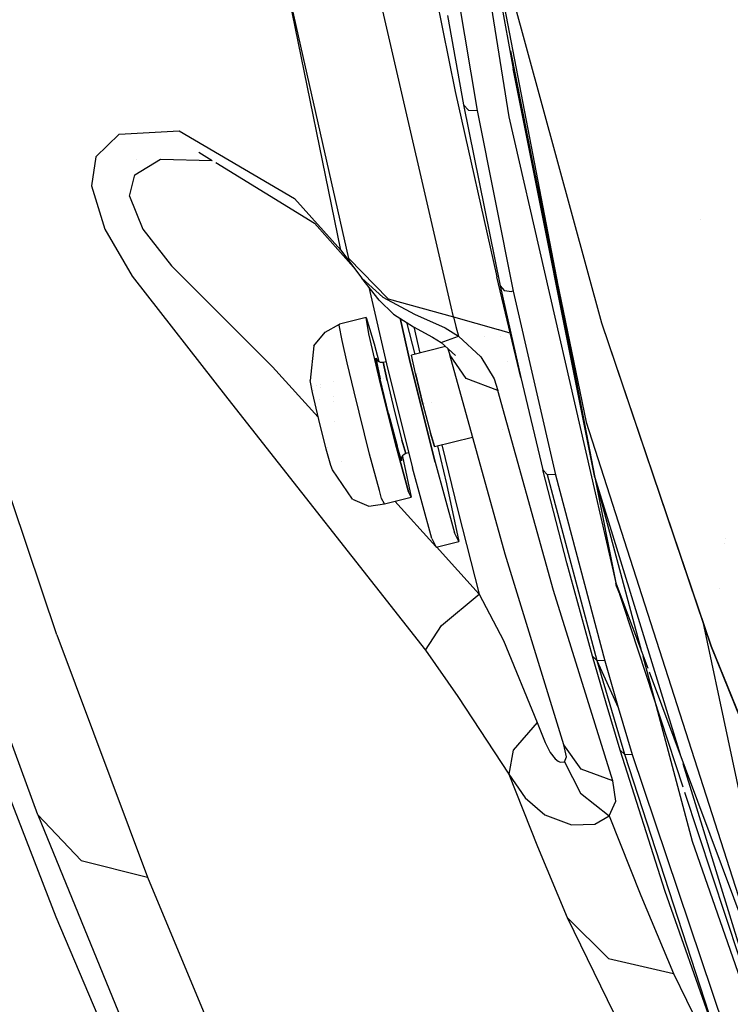
# Model space of a CAD drawing. Units: millimetres. Extents: x -1670 to 7976, y -1447 to 8077.
# Drawn here: x -1210 to -1150, y 1105 to 1187 of the extents above; entities that cross this region are included whole.
import ezdxf

# ---------------------------------------------------------------- set-up
doc = ezdxf.new("R2010")
doc.units = ezdxf.units.MM
doc.layers.add('1', color=7, linetype='CONTINUOUS', true_color=0xffffff)

msp = doc.modelspace()

# ---------------------------------------------------------------- linework, layer by layer
at = {"layer": '1', "color": 18, "linetype": 'CONTINUOUS'}
for p, q in [((-1173.580289, 1209.210128, 1686.905503), (-1168.721676, 1178.82821, 1655.918837)), ((-1173.580289, 1209.210128, 1686.905503), (-1168.721676, 1178.82821, 1655.918837)), ((-1172.672079, 1206.447839, 1687.094823), (-1168.375254, 1182.848901, 1663.104534)), ((-1172.606481, 1206.175388, 1686.875811), (-1161.55529, 1148.758143, 1630.669475)), ((-1176.268101, 1196.217507, 1630.731583), (-1173.215032, 1180.942506, 1616.221547)), ((-1173.880577, 1194.161624, 1671.825767), (-1171.37444, 1179.364413, 1656.949401)), ((-1173.880577, 1194.161624, 1671.825767), (-1171.37444, 1179.364413, 1656.949401)), ((-1182.756424, 1167.701453, 1553.584695), (-1187.874317, 1192.661971, 1581.899762)), ((-1182.091832, 1167.010039, 1555.362225), (-1187.874317, 1192.661971, 1581.899762)), ((-1182.091832, 1167.010039, 1555.362225), (-1187.874317, 1192.661971, 1581.899762)), ((-1160.982251, 1161.616057, 1724.805236), (-1168.48886, 1189.11621, 1726.879835)), ((-1173.546742, 1162.993486, 1562.761275), (-1179.333568, 1188.050479, 1588.487029)), ((-1173.546742, 1162.993486, 1562.761275), (-1179.333568, 1188.050479, 1588.487029)), ((-1173.852682, 1187.278003, 1663.66148), (-1172.51122, 1179.83076, 1656.258225)), ((-1173.852682, 1187.278003, 1663.66148), (-1172.51122, 1179.83076, 1656.258225)), ((-1168.60145, 1184.335048, 1664.952201), (-1161.55529, 1148.758143, 1630.669475)), ((-1168.60145, 1184.335048, 1664.952201), (-1161.55529, 1148.758143, 1630.669475)), ((-1161.55529, 1148.758143, 1630.669475), (-1168.375254, 1182.848901, 1663.104534)), ((-1168.375254, 1182.848901, 1663.104534), (-1162.286878, 1153.357714, 1635.318756)), ((-1168.375254, 1182.848901, 1663.104534), (-1162.286878, 1153.357714, 1635.318756)), ((-1168.070775, 1182.928643, 1656.385099), (-1168.070775, 1182.928643, 1656.385099)), ((-1173.215032, 1180.942506, 1616.221547), (-1169.730783, 1165.494174, 1602.050781)), ((-1172.51122, 1179.83076, 1656.258225), (-1169.459224, 1164.725751, 1641.747594)), ((-1172.51122, 1179.83076, 1656.258225), (-1169.459224, 1164.725751, 1641.747594)), ((-1172.51122, 1179.83076, 1656.258225), (-1172.106981, 1179.397553, 1656.738639)), ((-1172.51122, 1179.83076, 1656.258225), (-1172.106981, 1179.397553, 1656.738639)), ((-1172.106981, 1179.397553, 1656.738639), (-1171.37444, 1179.364413, 1656.949401)), ((-1172.106981, 1179.397553, 1656.738639), (-1171.37444, 1179.364413, 1656.949401)), ((-1171.37444, 1179.364413, 1656.949401), (-1168.374538, 1164.284676, 1642.466545)), ((-1171.37444, 1179.364413, 1656.949401), (-1168.374538, 1164.284676, 1642.466545)), ((-1168.721676, 1178.82821, 1655.918837), (-1159.811854, 1139.956206, 1622.187495)), ((-1203.214884, 1175.496072, 1513.734579), (-1201.272845, 1177.386969, 1519.477844)), ((-1203.214884, 1175.496072, 1513.734579), (-1201.272845, 1177.386969, 1519.477844)), ((-1201.272845, 1177.386969, 1519.477844), (-1196.245432, 1177.672595, 1529.212594)), ((-1201.272845, 1177.386969, 1519.477844), (-1196.245432, 1177.672595, 1529.212594)), ((-1196.245432, 1177.672595, 1529.212594), (-1186.639786, 1172.031373, 1546.161056)), ((-1196.245432, 1177.672595, 1529.212594), (-1186.639786, 1172.031373, 1546.161056)), ((-1202.117011, 1176.565033, 1506.99307), (-1202.117011, 1176.565033, 1506.99307)), ((-1203.214884, 1175.496072, 1513.734579), (-1203.563452, 1173.078984, 1509.677052)), ((-1203.214884, 1175.496072, 1513.734579), (-1203.563452, 1173.078984, 1509.677052)), ((-1194.602251, 1175.879687, 1527.965188), (-1193.498496, 1175.201404, 1529.81416)), ((-1199.967146, 1173.98712, 1513.591528), (-1197.817326, 1175.308913, 1518.205285)), ((-1199.967146, 1173.98712, 1513.591528), (-1197.817326, 1175.308913, 1518.205285)), ((-1199.79788, 1175.260648, 1506.355092), (-1199.79788, 1175.260648, 1506.355092)), ((-1199.79788, 1175.260648, 1506.355092), (-1199.79788, 1175.260648, 1506.355092)), ((-1197.817326, 1175.308913, 1518.205285), (-1193.498496, 1175.201404, 1524.825062)), ((-1197.817326, 1175.308913, 1518.205285), (-1193.498496, 1175.201404, 1524.825062)), ((-1193.203942, 1175.020393, 1530.307587), (-1184.956074, 1169.951886, 1544.124126)), ((-1200.401306, 1172.20661, 1510.455847), (-1199.967146, 1173.98712, 1513.591528)), ((-1200.401306, 1172.20661, 1510.455847), (-1199.967146, 1173.98712, 1513.591528)), ((-1203.563452, 1173.078984, 1509.677052), (-1202.466369, 1169.461936, 1505.732894)), ((-1203.563452, 1173.078984, 1509.677052), (-1202.466369, 1169.461936, 1505.732894)), ((-1200.401306, 1172.20661, 1510.455847), (-1199.292183, 1169.469088, 1507.492065)), ((-1200.401306, 1172.20661, 1510.455847), (-1199.292183, 1169.469088, 1507.492065)), ((-1186.639786, 1172.031373, 1546.161056), (-1182.756424, 1167.701453, 1553.584695)), ((-1186.639786, 1172.031373, 1546.161056), (-1182.756424, 1167.701453, 1553.584695)), ((-1184.956074, 1169.951886, 1544.124126), (-1181.702599, 1166.303398, 1550.153368)), ((-1152.768148, 1170.250117, 1715.507978), (-1152.768148, 1170.250117, 1715.507978)), ((-1202.466369, 1169.461936, 1505.732894), (-1200.182319, 1165.53995, 1502.868414)), ((-1202.466369, 1169.461936, 1505.732894), (-1200.182319, 1165.53995, 1502.868414)), ((-1199.292183, 1169.469088, 1507.492065), (-1196.900964, 1166.413754, 1505.392194)), ((-1199.292183, 1169.469088, 1507.492065), (-1196.900964, 1166.413754, 1505.392194)), ((-1182.756424, 1167.701453, 1553.584695), (-1182.02126, 1166.724652, 1555.052757)), ((-1196.900964, 1166.413754, 1505.392194), (-1188.468337, 1157.987326, 1502.775431)), ((-1196.900964, 1166.413754, 1505.392194), (-1188.468337, 1157.987326, 1502.775431)), ((-1182.056546, 1166.867226, 1555.207491), (-1182.091832, 1167.010039, 1555.362225)), ((-1182.056546, 1166.867226, 1555.207491), (-1182.091832, 1167.010039, 1555.362225)), ((-1182.091832, 1167.010039, 1555.362225), (-1178.813577, 1163.644999, 1559.229732)), ((-1182.091832, 1167.010039, 1555.362225), (-1178.813577, 1163.644999, 1559.229732)), ((-1182.02126, 1166.724652, 1555.052757), (-1182.056546, 1166.867226, 1555.207491)), ((-1182.02126, 1166.724652, 1555.052757), (-1182.056546, 1166.867226, 1555.207491)), ((-1182.02126, 1166.724652, 1555.052757), (-1181.001902, 1165.37711, 1556.826353)), ((-1200.182319, 1165.53995, 1502.868414), (-1192.185283, 1155.302733, 1499.052525)), ((-1200.182319, 1165.53995, 1502.868414), (-1192.185283, 1155.302733, 1499.052525)), ((-1167.741776, 1157.080144, 1634.629369), (-1169.730783, 1165.494174, 1602.050781)), ((-1179.5609, 1163.530797, 1554.420471), (-1181.001902, 1165.37711, 1556.826353)), ((-1181.001902, 1165.37711, 1556.826353), (-1179.249763, 1163.779944, 1558.68423)), ((-1181.001902, 1165.37711, 1556.826353), (-1179.249763, 1163.779944, 1558.68423)), ((-1169.459224, 1164.725751, 1641.747594), (-1169.112444, 1164.338082, 1642.209768)), ((-1169.459224, 1164.725751, 1641.747594), (-1167.741776, 1157.080144, 1634.629369)), ((-1169.459224, 1164.725751, 1641.747594), (-1169.112444, 1164.338082, 1642.209768)), ((-1169.459224, 1164.725751, 1641.747594), (-1167.741776, 1157.080144, 1634.629369)), ((-1180.41197, 1164.621248, 1529.118895), (-1178.849936, 1157.865494, 1534.013033)), ((-1169.112444, 1164.338082, 1642.209768), (-1168.491364, 1164.262742, 1642.454505)), ((-1169.112444, 1164.338082, 1642.209768), (-1168.491364, 1164.262742, 1642.454505)), ((-1168.374538, 1164.284676, 1642.466545), (-1168.491364, 1164.262742, 1642.454505)), ((-1168.374538, 1164.284676, 1642.466545), (-1168.491364, 1164.262742, 1642.454505)), ((-1168.374538, 1164.284676, 1642.466545), (-1164.841413, 1148.968667, 1628.338099)), ((-1168.374538, 1164.284676, 1642.466545), (-1164.841413, 1148.968667, 1628.338099)), ((-1179.5609, 1163.530797, 1554.420471), (-1178.351521, 1162.374943, 1555.919528)), ((-1179.249763, 1163.779944, 1558.68423), (-1176.604986, 1162.374467, 1560.090542)), ((-1179.249763, 1163.779944, 1558.68423), (-1176.604986, 1162.374467, 1560.090542)), ((-1178.813577, 1163.644999, 1559.229732), (-1173.348665, 1162.13581, 1561.880708)), ((-1178.813577, 1163.644999, 1559.229732), (-1173.348665, 1162.13581, 1561.880708)), ((-1178.351521, 1162.374943, 1555.919528), (-1176.688075, 1161.324233, 1557.029605)), ((-1177.604164, 1162.949262, 1512.586726), (-1177.604164, 1162.949262, 1512.586726)), ((-1176.604986, 1162.374467, 1560.090542), (-1174.057007, 1161.224097, 1560.395241)), ((-1176.604986, 1162.374467, 1560.090542), (-1174.057007, 1161.224097, 1560.395241)), ((-1173.348665, 1162.13581, 1561.880708), (-1173.544456, 1162.983584, 1562.751108)), ((-1173.348665, 1162.13581, 1561.880708), (-1173.544456, 1162.983584, 1562.751108)), ((-1184.072375, 1160.879821, 1523.072958), (-1182.864666, 1161.548585, 1521.095991)), ((-1182.889819, 1161.458224, 1523.14961), (-1182.864666, 1161.548585, 1521.095991)), ((-1182.889819, 1161.458224, 1523.14961), (-1182.864666, 1161.548585, 1521.095991)), ((-1182.647705, 1160.186976, 1526.303291), (-1182.889819, 1161.458224, 1523.14961)), ((-1182.647705, 1160.186976, 1526.303291), (-1182.889819, 1161.458224, 1523.14961)), ((-1180.63283, 1162.102193, 1521.147728), (-1182.864666, 1161.548585, 1521.095991)), ((-1180.415988, 1160.740584, 1526.355147), (-1180.63283, 1162.102193, 1521.147728)), ((-1180.415988, 1160.740584, 1526.355147), (-1180.63283, 1162.102193, 1521.147728)), ((-1180.63283, 1162.102193, 1521.147728), (-1179.973722, 1159.900397, 1516.275883)), ((-1177.813331, 1162.034997, 1531.37634), (-1176.957726, 1158.334941, 1534.056902)), ((-1176.957726, 1158.334941, 1534.056902), (-1177.813331, 1162.034997, 1531.37634)), ((-1177.280014, 1161.698129, 1511.990406), (-1176.584252, 1159.012672, 1510.710451)), ((-1173.348665, 1162.13581, 1561.880708), (-1169.616671, 1161.091487, 1562.463331)), ((-1173.348665, 1162.13581, 1561.880708), (-1173.144937, 1161.33067, 1561.011672)), ((-1173.348665, 1162.13581, 1561.880708), (-1169.616671, 1161.091487, 1562.463331)), ((-1173.348665, 1162.13581, 1561.880708), (-1173.144937, 1161.33067, 1561.011672)), ((-1151.851535, 1134.689301, 1721.822739), (-1160.982251, 1161.616057, 1724.805236)), ((-1151.823401, 1134.653062, 1722.260833), (-1160.982251, 1161.616057, 1724.805236)), ((-1151.823401, 1134.653062, 1722.260833), (-1160.982251, 1161.616057, 1724.805236)), ((-1185.009122, 1159.743041, 1522.895098), (-1184.072375, 1160.879821, 1523.072958)), ((-1179.424524, 1156.452626, 1529.461384), (-1180.415988, 1160.740584, 1526.355147)), ((-1179.424524, 1156.452626, 1529.461384), (-1180.415988, 1160.740584, 1526.355147)), ((-1176.688075, 1161.324233, 1557.029605), (-1175.09973, 1160.463542, 1557.415485)), ((-1176.670812, 1161.314878, 1505.432786), (-1176.161977, 1159.119511, 1504.358113)), ((-1176.670812, 1161.314878, 1505.432786), (-1176.161977, 1159.119511, 1504.358113)), ((-1174.057007, 1161.224097, 1560.395241), (-1172.940254, 1160.5272, 1560.141921)), ((-1174.057007, 1161.224097, 1560.395241), (-1172.940254, 1160.5272, 1560.141921)), ((-1173.144937, 1161.33067, 1561.011672), (-1172.940254, 1160.5272, 1560.141921)), ((-1173.144937, 1161.33067, 1561.011672), (-1172.940254, 1160.5272, 1560.141921)), ((-1169.665908, 1161.105265, 1553.785227), (-1169.665908, 1161.105265, 1553.785227)), ((-1169.600698, 1161.087017, 1562.465824), (-1168.577533, 1160.800705, 1562.625557)), ((-1169.600698, 1161.087017, 1562.465824), (-1168.577533, 1160.800705, 1562.625557)), ((-1185.009122, 1159.743041, 1522.895098), (-1185.323477, 1156.849593, 1521.841645)), ((-1182.226419, 1158.306807, 1528.244376), (-1182.647705, 1160.186976, 1526.303291)), ((-1182.226419, 1158.306807, 1528.244376), (-1182.647705, 1160.186976, 1526.303291)), ((-1179.973722, 1159.900397, 1516.275883), (-1179.589325, 1158.416748, 1515.568722)), ((-1175.09973, 1160.463542, 1557.415485), (-1174.385786, 1160.003632, 1557.34098)), ((-1174.385786, 1160.003632, 1557.34098), (-1174.168059, 1160.082492, 1557.762859)), ((-1174.385786, 1160.003632, 1557.34098), (-1174.168059, 1160.082492, 1557.762859)), ((-1174.385786, 1160.003632, 1557.34098), (-1173.197508, 1158.922642, 1556.723237)), ((-1174.157975, 1160.086145, 1557.782399), (-1172.940254, 1160.5272, 1560.141921)), ((-1174.157975, 1160.086145, 1557.782399), (-1172.940254, 1160.5272, 1560.141921)), ((-1172.940254, 1160.5272, 1560.141921), (-1171.07892, 1158.818215, 1559.012175)), ((-1172.940254, 1160.5272, 1560.141921), (-1171.07892, 1158.818215, 1559.012175)), ((-1170.728249, 1160.494285, 1522.738747), (-1170.728249, 1160.494285, 1522.738747)), ((-1169.423851, 1160.474876, 1553.088366), (-1169.423851, 1160.474876, 1553.088366)), ((-1174.011894, 1159.663498, 1522.852573), (-1176.851511, 1158.945054, 1522.951007)), ((-1176.524878, 1157.418221, 1525.197864), (-1176.851511, 1158.945054, 1522.951007)), ((-1176.524878, 1157.418221, 1525.197864), (-1176.851511, 1158.945054, 1522.951007)), ((-1173.823324, 1159.491955, 1553.27156), (-1173.663378, 1158.986062, 1552.605391)), ((-1172.293425, 1156.993121, 1554.733634), (-1173.663378, 1158.986062, 1552.605391)), ((-1172.293425, 1156.993121, 1554.733634), (-1173.663378, 1158.986062, 1552.605391)), ((-1169.050574, 1142.34063, 1533.651948), (-1173.663378, 1158.986062, 1552.605391)), ((-1181.656241, 1155.899256, 1529.409647), (-1182.226419, 1158.306807, 1528.244376)), ((-1181.656241, 1155.899256, 1529.409647), (-1182.226419, 1158.306807, 1528.244376)), ((-1179.465771, 1156.985968, 1525.539756), (-1179.833174, 1158.703536, 1523.012042)), ((-1179.833174, 1158.703536, 1523.012042), (-1179.465771, 1156.985968, 1525.539756)), ((-1179.833174, 1158.703536, 1523.012042), (-1179.7086, 1158.485383, 1522.949815)), ((-1179.7086, 1158.485383, 1522.949815), (-1179.487348, 1158.358067, 1522.907257)), ((-1179.487348, 1158.358067, 1522.907257), (-1179.228783, 1158.355445, 1522.895813)), ((-1179.228783, 1158.355445, 1522.895813), (-1178.97763, 1158.41777, 1522.901614)), ((-1178.902268, 1156.828612, 1525.14267), (-1179.228783, 1158.355445, 1522.895813)), ((-1179.228783, 1158.355445, 1522.895813), (-1178.902268, 1156.828612, 1525.14267)), ((-1176.957726, 1158.334941, 1534.056902), (-1174.879313, 1150.022238, 1533.341289)), ((-1174.879313, 1150.022238, 1533.341289), (-1176.957726, 1158.334941, 1534.056902)), ((-1171.07892, 1158.818215, 1559.012175), (-1169.954538, 1156.974524, 1557.316184)), ((-1171.07892, 1158.818215, 1559.012175), (-1169.954538, 1156.974524, 1557.316184)), ((-1168.841085, 1158.429625, 1550.761686), (-1168.841085, 1158.429625, 1550.761686)), ((-1188.468337, 1157.987326, 1502.775431), (-1184.649119, 1153.792407, 1503.289875)), ((-1188.468337, 1157.987326, 1502.775431), (-1184.649119, 1153.792407, 1503.289875)), ((-1178.849936, 1157.865494, 1534.013033), (-1176.771522, 1149.552792, 1533.29742)), ((-1175.904989, 1154.851884, 1525.916219), (-1176.524878, 1157.418221, 1525.197864)), ((-1176.524878, 1157.418221, 1525.197864), (-1175.904989, 1154.851884, 1525.916219)), ((-1176.3859, 1157.445259, 1518.918894), (-1176.3859, 1157.445259, 1518.918894)), ((-1206.462264, 1135.616034, 1453.139186), (-1213.594556, 1156.77163, 1477.982879)), ((-1206.462264, 1135.616034, 1453.139186), (-1213.594556, 1156.77163, 1477.982879)), ((-1185.133934, 1155.850857, 1524.349809), (-1185.323477, 1156.849593, 1521.841645)), ((-1184.46947, 1156.50928, 1521.56036), (-1184.46947, 1156.50928, 1521.56036)), ((-1183.401019, 1156.782534, 1521.661268), (-1183.401019, 1156.782534, 1521.661268)), ((-1178.768396, 1154.098719, 1526.347995), (-1179.465771, 1156.985968, 1525.539756)), ((-1178.768396, 1154.098719, 1526.347995), (-1179.465771, 1156.985968, 1525.539756)), ((-1179.232778, 1157.04059, 1514.912794), (-1179.232778, 1157.04059, 1514.912794)), ((-1178.902268, 1156.828612, 1525.14267), (-1178.28238, 1154.262275, 1525.861144)), ((-1178.902268, 1156.828612, 1525.14267), (-1178.28238, 1154.262275, 1525.861144)), ((-1169.640779, 1155.995101, 1556.265116), (-1172.293425, 1156.993121, 1554.733634)), ((-1169.640779, 1155.995101, 1556.265116), (-1172.293425, 1156.993121, 1554.733634)), ((-1169.954538, 1156.974524, 1557.316184), (-1169.640779, 1155.995101, 1556.265116)), ((-1169.954538, 1156.974524, 1557.316184), (-1169.640779, 1155.995101, 1556.265116)), ((-1167.741776, 1157.080144, 1634.629369), (-1165.889502, 1149.379462, 1627.596498)), ((-1184.602499, 1153.594464, 1525.570273), (-1185.133934, 1155.850857, 1524.349809)), ((-1185.117892, 1156.351127, 1521.638282), (-1185.117892, 1156.351127, 1521.638282)), ((-1185.033017, 1156.027885, 1520.986504), (-1185.033017, 1156.027885, 1520.986504)), ((-1185.033017, 1156.027885, 1520.986504), (-1185.033017, 1156.027885, 1520.986504)), ((-1184.805429, 1156.427119, 1521.596765), (-1184.805429, 1156.427119, 1521.596765)), ((-1184.481837, 1156.238308, 1521.032711), (-1184.481837, 1156.238308, 1521.032711)), ((-1184.481837, 1156.238308, 1521.032711), (-1184.481837, 1156.238308, 1521.032711)), ((-1180.354118, 1150.691241, 1528.961301), (-1181.656241, 1155.899256, 1529.409647)), ((-1180.354118, 1150.691241, 1528.961301), (-1181.656241, 1155.899256, 1529.409647)), ((-1178.122401, 1151.244849, 1529.013157), (-1179.424524, 1156.452626, 1529.461384)), ((-1178.122401, 1151.244849, 1529.013157), (-1179.424524, 1156.452626, 1529.461384)), ((-1164.992213, 1139.326543, 1537.192225), (-1169.640779, 1155.995101, 1556.265116)), ((-1164.992213, 1139.326543, 1537.192225), (-1169.640779, 1155.995101, 1556.265116)), ((-1192.185283, 1155.302733, 1499.052525), (-1175.679684, 1134.356707, 1500.439525)), ((-1192.185283, 1155.302733, 1499.052525), (-1175.679684, 1134.356707, 1500.439525)), ((-1184.526211, 1155.266018, 1524.101094), (-1184.526211, 1155.266018, 1524.101094)), ((-1183.363038, 1155.509094, 1524.300998), (-1183.363038, 1155.509094, 1524.300998)), ((-1183.350972, 1155.104538, 1519.106587), (-1183.350972, 1155.104538, 1519.106587)), ((-1183.350972, 1155.104538, 1519.106587), (-1183.350972, 1155.104538, 1519.106587)), ((-1175.904989, 1154.851884, 1525.916219), (-1175.281882, 1152.446717, 1524.769902)), ((-1175.904989, 1154.851884, 1525.916219), (-1175.281882, 1152.446717, 1524.769902)), ((-1175.737277, 1154.903616, 1518.13323), (-1175.737277, 1154.903616, 1518.13323)), ((-1175.185715, 1155.030285, 1503.508207), (-1175.185715, 1155.030285, 1503.508207)), ((-1175.185715, 1155.030285, 1503.508207), (-1175.185715, 1155.030285, 1503.508207)), ((-1178.768396, 1154.098719, 1526.347995), (-1178.067446, 1151.393145, 1525.058389)), ((-1178.067446, 1151.393145, 1525.058389), (-1178.768396, 1154.098719, 1526.347995)), ((-1178.28238, 1154.262275, 1525.861144), (-1177.659273, 1151.857108, 1524.714828)), ((-1178.28238, 1154.262275, 1525.861144), (-1177.659273, 1151.857108, 1524.714828)), ((-1183.973432, 1151.107997, 1525.037408), (-1184.602499, 1153.594464, 1525.570273)), ((-1183.299938, 1153.393469, 1519.36174), (-1183.299938, 1153.393469, 1519.36174)), ((-1183.299938, 1153.393469, 1519.36174), (-1183.299938, 1153.393469, 1519.36174)), ((-1162.286878, 1153.357714, 1635.318756), (-1147.797827, 1108.2712, 1596.76637)), ((-1162.286878, 1153.357714, 1635.318756), (-1147.797827, 1108.2712, 1596.76637)), ((-1162.028636, 1153.459091, 1605.64957), (-1162.028636, 1153.459091, 1605.64957)), ((-1162.028636, 1153.459091, 1605.64957), (-1162.028636, 1153.459091, 1605.64957)), ((-1174.947143, 1151.328295, 1522.295356), (-1175.281882, 1152.446717, 1524.769902)), ((-1175.281882, 1152.446717, 1524.769902), (-1174.947143, 1151.328295, 1522.295356)), ((-1169.227269, 1152.747046, 1522.428029), (-1169.227269, 1152.747046, 1522.428029)), ((-1177.659273, 1151.857108, 1524.714828), (-1177.324414, 1150.738686, 1522.240162)), ((-1177.324414, 1150.738686, 1522.240162), (-1177.659273, 1151.857108, 1524.714828)), ((-1174.947143, 1151.328295, 1522.295356), (-1171.760301, 1152.118756, 1522.369275)), ((-1162.016952, 1151.660664, 1626.159975), (-1162.016952, 1151.660664, 1626.159975)), ((-1183.60281, 1149.753779, 1523.540378), (-1183.973432, 1151.107997, 1525.037408)), ((-1183.871054, 1151.26522, 1518.943533), (-1183.871054, 1151.26522, 1518.943533)), ((-1177.118897, 1147.553891, 1525.220037), (-1178.122401, 1151.244849, 1529.013157)), ((-1178.122401, 1151.244849, 1529.013157), (-1177.118897, 1147.553891, 1525.220037)), ((-1177.690744, 1150.134772, 1522.274494), (-1178.067446, 1151.393145, 1525.058389)), ((-1177.690744, 1150.134772, 1522.274494), (-1178.067446, 1151.393145, 1525.058389)), ((-1177.324414, 1150.738686, 1522.240162), (-1177.55115, 1150.613755, 1522.240639)), ((-1177.083008, 1150.798593, 1522.245797), (-1177.324414, 1150.738686, 1522.240162)), ((-1174.695355, 1151.390748, 1510.776589), (-1173.92838, 1148.215264, 1511.665463)), ((-1174.319652, 1151.483937, 1503.556206), (-1172.95301, 1145.887822, 1503.631949)), ((-1174.319652, 1151.483937, 1503.556206), (-1172.95301, 1145.887822, 1503.631949)), ((-1182.704555, 1150.070329, 1521.96716), (-1182.704555, 1150.070329, 1521.96716)), ((-1179.543018, 1147.664517, 1526.354074), (-1180.354118, 1150.691241, 1528.961301)), ((-1179.543018, 1147.664517, 1526.354074), (-1180.354118, 1150.691241, 1528.961301)), ((-1177.685142, 1150.392741, 1522.253156), (-1177.690744, 1150.134772, 1522.274494)), ((-1177.685142, 1150.392741, 1522.253156), (-1177.55115, 1150.613755, 1522.240639)), ((-1177.620107, 1150.500012, 1515.324935), (-1177.526593, 1150.112838, 1515.433311)), ((-1177.526593, 1150.112838, 1515.433311), (-1176.883578, 1147.106856, 1519.85693)), ((-1174.879313, 1150.022238, 1533.341289), (-1173.277617, 1144.130677, 1527.286887)), ((-1174.879313, 1150.022238, 1533.341289), (-1173.277617, 1144.130677, 1527.286887)), ((-1183.453918, 1149.378747, 1521.130681), (-1183.60281, 1149.753779, 1523.540378)), ((-1181.778669, 1146.931857, 1520.619512), (-1183.453918, 1149.378747, 1521.130681)), ((-1175.169826, 1143.661469, 1527.242899), (-1176.771522, 1149.552792, 1533.29742)), ((-1165.520549, 1149.00443, 1628.092289), (-1165.889502, 1149.379462, 1627.596498)), ((-1165.520549, 1149.00443, 1628.092289), (-1165.889502, 1149.379462, 1627.596498)), ((-1163.896084, 1141.628474, 1620.645404), (-1165.889502, 1149.379462, 1627.596498)), ((-1165.579248, 1149.255013, 1587.733292), (-1165.579248, 1149.255013, 1587.733292)), ((-1179.7403, 1148.4007, 1503.951088), (-1179.7403, 1148.4007, 1503.951088)), ((-1179.7403, 1148.4007, 1503.951088), (-1179.7403, 1148.4007, 1503.951088)), ((-1164.841413, 1148.968667, 1628.338099), (-1165.520549, 1149.00443, 1628.092289)), ((-1164.841413, 1148.968667, 1628.338099), (-1165.520549, 1149.00443, 1628.092289)), ((-1165.520549, 1149.00443, 1628.092289), (-1161.391854, 1133.483618, 1614.282846)), ((-1165.520549, 1149.00443, 1628.092289), (-1161.391854, 1133.483618, 1614.282846)), ((-1164.841413, 1148.968667, 1628.338099), (-1160.726666, 1133.455247, 1614.537001)), ((-1164.841413, 1148.968667, 1628.338099), (-1160.726666, 1133.455247, 1614.537001)), ((-1161.55529, 1148.758143, 1630.669475), (-1159.811854, 1139.956206, 1622.187495)), ((-1161.55529, 1148.758143, 1630.669475), (-1159.811854, 1139.956206, 1622.187495)), ((-1161.55529, 1148.758143, 1630.669475), (-1154.437385, 1125.628708, 1610.630362)), ((-1161.55529, 1148.758143, 1630.669475), (-1157.666684, 1134.237515, 1617.674851)), ((-1179.350734, 1147.000283, 1525.1683), (-1179.543018, 1147.664517, 1526.354074)), ((-1179.350734, 1147.000283, 1525.1683), (-1179.543018, 1147.664517, 1526.354074)), ((-1176.883578, 1147.106856, 1519.85693), (-1177.118897, 1147.553891, 1525.220037)), ((-1176.883578, 1147.106856, 1519.85693), (-1177.118897, 1147.553891, 1525.220037)), ((-1173.92838, 1148.215264, 1511.665463), (-1172.901988, 1143.41709, 1518.726349)), ((-1181.778669, 1146.931857, 1520.619512), (-1180.41265, 1146.36609, 1520.494938)), ((-1179.115415, 1146.553248, 1519.805193), (-1179.350734, 1147.000283, 1525.1683)), ((-1179.115415, 1146.553248, 1519.805193), (-1179.350734, 1147.000283, 1525.1683)), ((-1179.115415, 1146.553248, 1519.805193), (-1176.883578, 1147.106856, 1519.85693)), ((-1178.253058, 1146.767156, 1504.151417), (-1174.819632, 1142.995979, 1504.613896)), ((-1178.253058, 1146.767156, 1504.151417), (-1174.819632, 1142.995979, 1504.613896)), ((-1180.41265, 1146.36609, 1520.494938), (-1179.115415, 1146.553248, 1519.805193)), ((-1172.95301, 1145.887822, 1503.631949), (-1171.200991, 1139.021367, 1505.101323)), ((-1172.95301, 1145.887822, 1503.631949), (-1171.200991, 1139.021367, 1505.101323)), ((-1175.169826, 1143.661469, 1527.242899), (-1174.794197, 1142.947644, 1518.68248)), ((-1174.794197, 1142.947644, 1518.68248), (-1172.901988, 1143.41709, 1518.726349)), ((-1172.901988, 1143.41709, 1518.726349), (-1173.277617, 1144.130677, 1527.286887)), ((-1172.901988, 1143.41709, 1518.726349), (-1173.277617, 1144.130677, 1527.286887)), ((-1150.630665, 1143.690727, 1722.941611), (-1150.630665, 1143.690727, 1722.941611)), ((-1150.630665, 1143.690727, 1722.941611), (-1150.630665, 1143.690727, 1722.941611)), ((-1174.779048, 1142.951402, 1504.619363), (-1171.200991, 1139.021367, 1505.101323)), ((-1174.779048, 1142.951402, 1504.619363), (-1171.200991, 1139.021367, 1505.101323)), ((-1150.689731, 1143.243171, 1723.47245), (-1150.689731, 1143.243171, 1723.47245)), ((-1164.134741, 1126.454085, 1514.207125), (-1169.050574, 1142.34063, 1533.651948)), ((-1208.049059, 1120.620221, 1421.042442), (-1215.530276, 1140.912026, 1446.295977)), ((-1161.752582, 1133.829802, 1613.775015), (-1163.896084, 1141.628474, 1620.645404)), ((-1160.046339, 1123.430461, 1517.612815), (-1164.992213, 1139.326543, 1537.192225)), ((-1160.046339, 1123.430461, 1517.612815), (-1164.992213, 1139.326543, 1537.192225)), ((-1159.73866, 1139.658898, 1619.775295), (-1159.811854, 1139.956206, 1622.187495)), ((-1159.811854, 1139.956206, 1622.187495), (-1154.206101, 1122.937814, 1607.76971)), ((-1159.811854, 1139.956206, 1622.187495), (-1157.141882, 1132.838476, 1616.321031)), ((-1159.73866, 1139.658898, 1619.775295), (-1159.53268, 1139.108667, 1619.322563)), ((-1159.73866, 1139.658898, 1619.775295), (-1159.53268, 1139.108667, 1619.322563)), ((-1151.185323, 1139.487941, 1715.625196), (-1151.185323, 1139.487941, 1715.625196)), ((-1174.357414, 1136.399239, 1503.941536), (-1171.200991, 1139.021367, 1505.101323)), ((-1174.357414, 1136.399239, 1503.941536), (-1171.200991, 1139.021367, 1505.101323)), ((-1171.200991, 1139.021367, 1505.101323), (-1169.179797, 1135.144442, 1506.429195)), ((-1171.200991, 1139.021367, 1505.101323), (-1169.179797, 1135.144442, 1506.429195)), ((-1175.679684, 1134.356707, 1500.439525), (-1174.357414, 1136.399239, 1503.941536)), ((-1175.679684, 1134.356707, 1500.439525), (-1174.357414, 1136.399239, 1503.941536)), ((-1152.533685, 1136.700982, 1676.015616), (-1148.2445, 1116.502494, 1672.204733)), ((-1206.462264, 1135.616034, 1453.139186), (-1198.883772, 1115.417451, 1427.640676)), ((-1206.462264, 1135.616034, 1453.139186), (-1198.883772, 1115.417451, 1427.640676)), ((-1169.179797, 1135.144442, 1506.429195), (-1166.378498, 1128.313273, 1509.490252)), ((-1169.179797, 1135.144442, 1506.429195), (-1166.378498, 1128.313273, 1509.490252)), ((-1175.679684, 1134.356707, 1500.439525), (-1172.992826, 1130.485266, 1501.738667)), ((-1175.679684, 1134.356707, 1500.439525), (-1172.992826, 1130.485266, 1501.738667)), ((-1147.711635, 1124.424905, 1721.091151), (-1151.851535, 1134.689301, 1721.822739)), ((-1151.851535, 1134.689301, 1721.822739), (-1151.823401, 1134.653062, 1722.260833)), ((-1151.851535, 1134.689301, 1721.822739), (-1151.823401, 1134.653062, 1722.260833)), ((-1147.683144, 1124.449939, 1721.374631), (-1151.823401, 1134.653062, 1722.260833)), ((-1147.683144, 1124.449939, 1721.374631), (-1151.823401, 1134.653062, 1722.260833)), ((-1161.391854, 1133.483618, 1614.282846), (-1161.752582, 1133.829802, 1613.775015)), ((-1161.391854, 1133.483618, 1614.282846), (-1161.752582, 1133.829802, 1613.775015)), ((-1160.621643, 1129.914254, 1610.370517), (-1161.752582, 1133.829802, 1613.775015)), ((-1160.726666, 1133.455247, 1614.537001), (-1161.391854, 1133.483618, 1614.282846)), ((-1160.726666, 1133.455247, 1614.537001), (-1161.391854, 1133.483618, 1614.282846)), ((-1161.391854, 1133.483618, 1614.282846), (-1159.091473, 1125.658482, 1607.503653)), ((-1161.391854, 1133.483618, 1614.282846), (-1159.599185, 1129.549712, 1611.137629)), ((-1161.391854, 1133.483618, 1614.282846), (-1159.091473, 1125.658482, 1607.503653)), ((-1161.391854, 1133.483618, 1614.282846), (-1159.599185, 1129.549712, 1611.137629)), ((-1157.559929, 1133.83888, 1617.31811), (-1153.426647, 1118.404597, 1603.50585)), ((-1160.726666, 1133.455247, 1614.537001), (-1159.599185, 1129.549712, 1611.137629)), ((-1160.726666, 1133.455247, 1614.537001), (-1159.599185, 1129.549712, 1611.137629)), ((-1157.028294, 1132.535667, 1616.071455), (-1148.935806, 1110.962356, 1598.290636)), ((-1172.992826, 1130.485266, 1501.738667), (-1168.740392, 1123.987883, 1505.097985)), ((-1172.992826, 1130.485266, 1501.738667), (-1168.740392, 1123.987883, 1505.097985)), ((-1159.45065, 1125.99203, 1606.990218), (-1160.621643, 1129.914254, 1610.370517)), ((-1159.599185, 1129.549712, 1611.137629), (-1158.430934, 1125.638217, 1607.762337)), ((-1159.599185, 1129.549712, 1611.137629), (-1158.430934, 1125.638217, 1607.762337)), ((-1166.378498, 1128.313273, 1509.490252), (-1168.360472, 1126.014918, 1507.858753)), ((-1166.378498, 1128.313273, 1509.490252), (-1168.360472, 1126.014918, 1507.858753)), ((-1166.378498, 1128.313273, 1509.490252), (-1165.707827, 1126.650304, 1510.387421)), ((-1166.378498, 1128.313273, 1509.490252), (-1165.707827, 1126.650304, 1510.387421)), ((-1165.707827, 1126.650304, 1510.387421), (-1165.289044, 1125.8187, 1510.923147)), ((-1165.707827, 1126.650304, 1510.387421), (-1165.289044, 1125.8187, 1510.923147)), ((-1163.928628, 1125.433177, 1513.207674), (-1164.134741, 1126.454085, 1514.207125)), ((-1163.928628, 1125.433177, 1513.207674), (-1164.134741, 1126.454085, 1514.207125)), ((-1162.692547, 1124.417275, 1516.166449), (-1164.134741, 1126.454085, 1514.207125)), ((-1162.692547, 1124.417275, 1516.166449), (-1164.134741, 1126.454085, 1514.207125)), ((-1168.360472, 1126.014918, 1507.858753), (-1168.740392, 1123.987883, 1505.097985)), ((-1168.360472, 1126.014918, 1507.858753), (-1168.740392, 1123.987883, 1505.097985)), ((-1165.289044, 1125.8187, 1510.923147), (-1164.873719, 1125.272006, 1511.42168)), ((-1165.289044, 1125.8187, 1510.923147), (-1164.873719, 1125.272006, 1511.42168)), ((-1164.873719, 1125.272006, 1511.42168), (-1164.613843, 1125.074834, 1511.737943)), ((-1164.873719, 1125.272006, 1511.42168), (-1164.613843, 1125.074834, 1511.737943)), ((-1164.098024, 1125.035018, 1512.542129), (-1163.928628, 1125.433177, 1513.207674)), ((-1164.098024, 1125.035018, 1512.542129), (-1163.928628, 1125.433177, 1513.207674)), ((-1159.091473, 1125.658482, 1607.503653), (-1159.45065, 1125.99203, 1606.990218)), ((-1159.091473, 1125.658482, 1607.503653), (-1159.45065, 1125.99203, 1606.990218)), ((-1155.687213, 1114.205807, 1597.009778), (-1159.45065, 1125.99203, 1606.990218)), ((-1159.091473, 1125.658482, 1607.503653), (-1151.513219, 1102.397412, 1587.27634)), ((-1159.091473, 1125.658482, 1607.503653), (-1158.430934, 1125.638217, 1607.762337)), ((-1159.091473, 1125.658482, 1607.503653), (-1151.513219, 1102.397412, 1587.27634)), ((-1159.091473, 1125.658482, 1607.503653), (-1158.430934, 1125.638217, 1607.762337)), ((-1158.442102, 1125.757954, 1568.182164), (-1158.442102, 1125.757954, 1568.182164)), ((-1158.430934, 1125.638217, 1607.762337), (-1150.499701, 1102.120131, 1588.07981)), ((-1158.430934, 1125.638217, 1607.762337), (-1150.499701, 1102.120131, 1588.07981)), ((-1164.613843, 1125.074834, 1511.737943), (-1164.451838, 1125.005215, 1511.95097)), ((-1164.613843, 1125.074834, 1511.737943), (-1164.451838, 1125.005215, 1511.95097)), ((-1164.451838, 1125.005215, 1511.95097), (-1164.098024, 1125.035018, 1512.542129)), ((-1164.451838, 1125.005215, 1511.95097), (-1164.098024, 1125.035018, 1512.542129)), ((-1164.098024, 1125.035018, 1512.542129), (-1162.751436, 1122.412175, 1513.315678)), ((-1164.098024, 1125.035018, 1512.542129), (-1162.751436, 1122.412175, 1513.315678)), ((-1154.210731, 1124.892204, 1609.992262), (-1146.304143, 1099.199966, 1587.732762)), ((-1211.164236, 1124.032468, 1346.323237), (-1206.539273, 1112.099618, 1341.296896)), ((-1168.740392, 1123.987883, 1505.097985), (-1166.351676, 1117.962092, 1497.424364)), ((-1168.740392, 1123.987883, 1505.097985), (-1166.351676, 1117.962092, 1497.424364)), ((-1168.740392, 1123.987883, 1505.097985), (-1167.358279, 1122.013777, 1506.614923)), ((-1168.740392, 1123.987883, 1505.097985), (-1167.358279, 1122.013777, 1506.614923)), ((-1160.046339, 1123.430461, 1517.612815), (-1162.692547, 1124.417275, 1516.166449)), ((-1160.046339, 1123.430461, 1517.612815), (-1162.692547, 1124.417275, 1516.166449)), ((-1159.801841, 1121.752232, 1515.299797), (-1160.046339, 1123.430461, 1517.612815)), ((-1159.801841, 1121.752232, 1515.299797), (-1160.046339, 1123.430461, 1517.612815)), ((-1167.358279, 1122.013777, 1506.614923), (-1165.715337, 1120.600671, 1508.203149)), ((-1167.358279, 1122.013777, 1506.614923), (-1165.715337, 1120.600671, 1508.203149)), ((-1162.751436, 1122.412175, 1513.315678), (-1160.351992, 1120.534152, 1513.23235)), ((-1162.751436, 1122.412175, 1513.315678), (-1160.351992, 1120.534152, 1513.23235)), ((-1154.065831, 1122.511971, 1607.408941), (-1146.591492, 1099.820779, 1588.185225)), ((-1160.351992, 1120.534152, 1513.23235), (-1159.801841, 1121.752232, 1515.299797)), ((-1160.351992, 1120.534152, 1513.23235), (-1159.801841, 1121.752232, 1515.299797)), ((-1208.049059, 1120.620221, 1421.042442), (-1200.486422, 1102.138966, 1395.954952)), ((-1208.049059, 1120.620221, 1421.042442), (-1204.436779, 1116.785973, 1424.988747)), ((-1208.049059, 1120.620221, 1421.042442), (-1204.436779, 1116.785973, 1424.988747)), ((-1208.049059, 1120.620221, 1421.042442), (-1200.486422, 1102.138966, 1395.954952)), ((-1165.715337, 1120.600671, 1508.203149), (-1163.508058, 1119.771451, 1509.913445)), ((-1165.715337, 1120.600671, 1508.203149), (-1163.508058, 1119.771451, 1509.913445)), ((-1161.561131, 1119.826287, 1511.514187), (-1160.351992, 1120.534152, 1513.23235)), ((-1161.561131, 1119.826287, 1511.514187), (-1160.351992, 1120.534152, 1513.23235)), ((-1160.351992, 1120.534152, 1513.23235), (-1157.716036, 1113.875359, 1504.625678)), ((-1160.351992, 1120.534152, 1513.23235), (-1157.716036, 1113.875359, 1504.625678)), ((-1163.508058, 1119.771451, 1509.913445), (-1161.561131, 1119.826287, 1511.514187)), ((-1163.508058, 1119.771451, 1509.913445), (-1161.561131, 1119.826287, 1511.514187)), ((-1166.351676, 1117.962092, 1497.424364), (-1163.865685, 1112.038583, 1489.702106)), ((-1166.351676, 1117.962092, 1497.424364), (-1163.865685, 1112.038583, 1489.702106)), ((-1153.426647, 1118.404597, 1603.50585), (-1148.087144, 1103.052109, 1590.678215)), ((-1204.436779, 1116.785973, 1424.988747), (-1198.883772, 1115.417451, 1427.640676)), ((-1204.436779, 1116.785973, 1424.988747), (-1198.883772, 1115.417451, 1427.640676)), ((-1198.883772, 1115.417451, 1427.640676), (-1191.236377, 1097.058505, 1402.282104)), ((-1198.883772, 1115.417451, 1427.640676), (-1191.236377, 1097.058505, 1402.282104)), ((-1157.716036, 1113.875359, 1504.625678), (-1154.974222, 1107.362241, 1495.941043)), ((-1157.716036, 1113.875359, 1504.625678), (-1154.974222, 1107.362241, 1495.941043)), ((-1151.513219, 1102.397412, 1587.27634), (-1155.687213, 1114.205807, 1597.009778)), ((-1206.539273, 1112.099618, 1341.296896), (-1199.913621, 1096.47724, 1336.919054)), ((-1163.865685, 1112.038583, 1489.702106), (-1152.10557, 1087.968796, 1456.251621)), ((-1163.865685, 1112.038583, 1489.702106), (-1160.416365, 1108.636349, 1493.291855)), ((-1163.865685, 1112.038583, 1489.702106), (-1152.10557, 1087.968796, 1456.251621)), ((-1163.865685, 1112.038583, 1489.702106), (-1160.416365, 1108.636349, 1493.291855)), ((-1160.416365, 1108.636349, 1493.291855), (-1154.974222, 1107.362241, 1495.941043)), ((-1160.416365, 1108.636349, 1493.291855), (-1154.974222, 1107.362241, 1495.941043)), ((-1156.207035, 1107.650865, 1479.048267), (-1156.207035, 1107.650865, 1479.048267)), ((-1154.974222, 1107.362241, 1495.941043), (-1147.284532, 1091.641996, 1473.34373)), ((-1154.974222, 1107.362241, 1495.941043), (-1147.284532, 1091.641996, 1473.34373))]:
    msp.add_line(p, q, dxfattribs=at)

doc.saveas('drawing.dxf')
